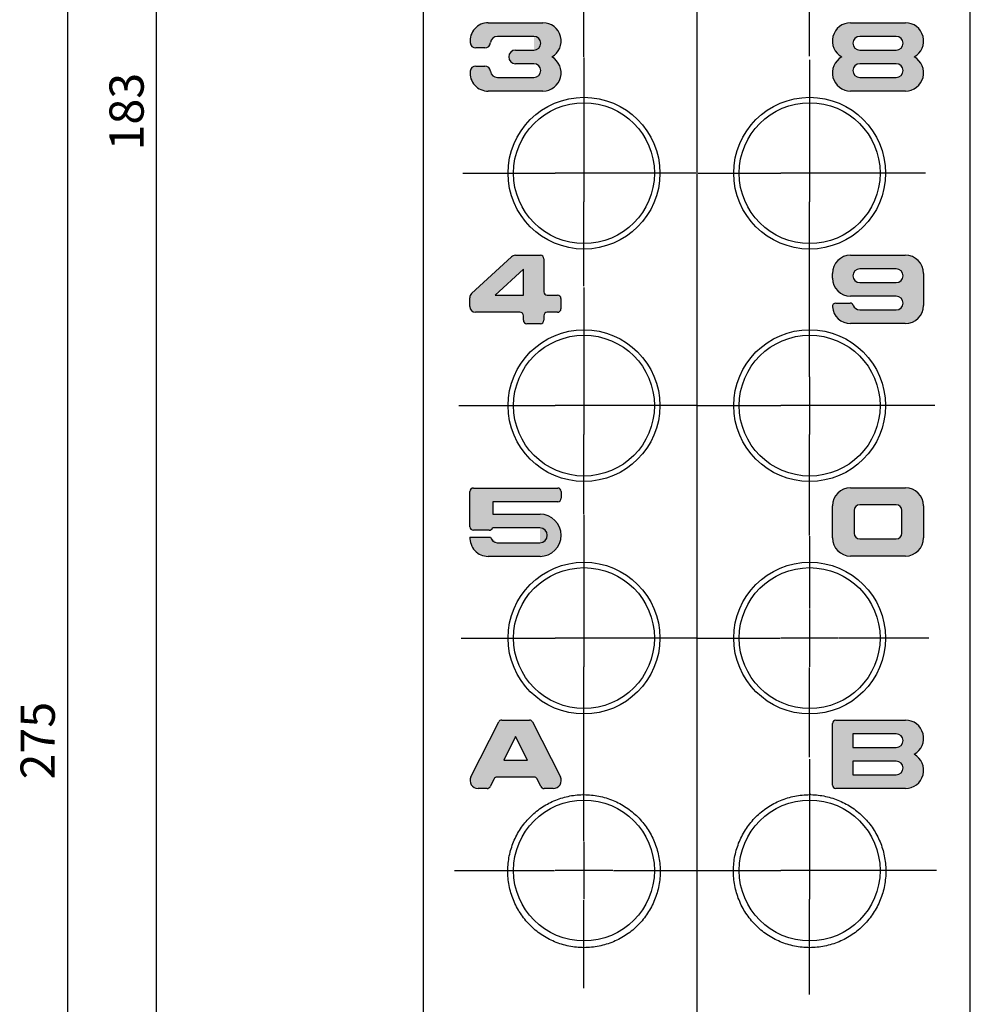
# Model space of a CAD drawing. Units: millimetres. Extents: x 8 to 849, y 26 to 620.
# Drawn here: x 641 to 711, y 402 to 474 of the extents above; entities that cross this region are included whole.
import ezdxf

# ---------------------------------------------------------------- set-up
doc = ezdxf.new("R2010")
doc.units = ezdxf.units.MM
doc.header["$LTSCALE"] = 0.5
doc.layers.add('0002_ASM_ALL_AXES', color=7, linetype='Continuous')
doc.layers.add('002_PRT_ALL_AXES', color=7, linetype='Continuous')
doc.styles.get("Standard").update_dxf_attribs({"font": 'txt.shx', "bigfont": 'extfont2.shx'})
doc.dimstyles.new('DIMSTYLE_2', dxfattribs={"dimtxt": 2.5, "dimasz": 3, "dimexe": 1.5, "dimexo": 0.5, "dimtad": 1, "dimlfac": 0.5, "dimdsep": 46, "dimtxsty": 'Standard', "dimblk": 'OPEN', "dimblk1": 'OPEN', "dimblk2": 'OPEN', "dimcen": 0.09, "dimadec": 0, "dimazin": 0, "dimtol": 1, "dimtm": 0.05, "dimtfac": 0.6, "dimtofl": 0, "dimtmove": 0, "dimatfit": 3, "dimldrblk": 'OPEN', "dimfxl": 1, "dimtolj": 1, "dimarcsym": 0})

# ---------------------------------------------------------------- blocks, each defined once
blk = doc.blocks.new('_OPEN')
at = {"color": 0, "linetype": 'ByBlock', "lineweight": -2}
for p, q in [((-1, 0.1666666666666667), (0, 0)), ((-1, -0.1666666666666667), (0, 0)), ((0, 0), (-1, 0))]:
    blk.add_line(p, q, dxfattribs=at)
blk = doc.blocks.new('*D252')
at = {"color": 0, "linetype": 'ByBlock', "lineweight": -2}
for p, q in [((649.5233617859765, 558.8095096502816), (652.5233617859765, 558.8095096502816)), ((651.0233617859765, 378.8095096502817), (651.0233617859765, 555.8095096502816)), ((663.5233617859765, 375.8095096502817), (649.5233617859765, 375.8095096502817))]:
    blk.add_line(p, q, dxfattribs=at)
at = {"layer": 'DEFPOINTS', "color": 0, "linetype": 'ByBlock', "lineweight": 15}
for p in [(649.0233617859765, 558.8095096502816), (664.0233617859765, 375.8095096502817)]:
    blk.add_point(p, dxfattribs=at)
at = {"color": 4, "linetype": 'ByBlock', "lineweight": -2, "xscale": 3, "yscale": 3, "zscale": 3}
for p, rotation in [((651.0233617859765, 558.8095096502816), 90), ((651.0233617859765, 375.8095096502817), 270)]:
    blk.add_blockref('_OPEN', p, dxfattribs=dict(at, rotation=rotation))
at = {"color": 0, "linetype": 'ByBlock', "insert": (649.1483617859765, 467.3095096502816), "char_height": 2.5, "attachment_point": 5, "rotation": 90}
blk.add_mtext('183', dxfattribs=at)
blk = doc.blocks.new('*D254')
at = {"color": 0, "linetype": 'ByBlock', "lineweight": -2}
for p, q in [((684.2308600646766, 558.8095096502816), (643.0233617859765, 558.8095096502816)), ((644.5233617859765, 286.8095096502817), (644.5233617859765, 555.8095096502816)), ((685.5499212647765, 283.8095096502817), (643.0233617859765, 283.8095096502817))]:
    blk.add_line(p, q, dxfattribs=at)
at = {"layer": 'DEFPOINTS', "color": 0, "linetype": 'ByBlock', "lineweight": 15}
for p in [(684.7308600646766, 558.8095096502816), (686.0499212647765, 283.8095096502817)]:
    blk.add_point(p, dxfattribs=at)
at = {"color": 4, "linetype": 'ByBlock', "lineweight": -2, "xscale": 3, "yscale": 3, "zscale": 3}
for p, rotation in [((644.5233617859765, 558.8095096502816), 90), ((644.5233617859765, 283.8095096502817), 270)]:
    blk.add_blockref('_OPEN', p, dxfattribs=dict(at, rotation=rotation))
at = {"color": 0, "linetype": 'ByBlock', "insert": (642.6483617859765, 421.3095096502816), "char_height": 2.5, "attachment_point": 5, "rotation": 90}
blk.add_mtext('275', dxfattribs=at)

msp = doc.modelspace()

# ---------------------------------------------------------------- hatches: boundary and pattern name
at = {"linetype": 'Continuous'}
h = msp.add_hatch(color=2, dxfattribs=at)
edge = h.paths.add_edge_path()
edge.add_arc((675.2733616270766, 470.1428429836817), 1.333333333300005, 174.784074094699, 269.999999999999)
edge.add_line((675.2733616270766, 468.8095096502817), (679.2733617859765, 468.8095099284816))
edge.add_arc((679.2733617859765, 470.1428429836817), 1.333333333300004, 270, 421.0449826823)
edge.add_arc((679.2733617859765, 472.4761764759817), 1.333333333300022, 298.9550173177015, 450.0000000000015)
edge.add_line((679.2733617859765, 473.8095098092817), (675.2733616270766, 473.8095101271817))
edge.add_arc((675.2733616270766, 472.4761764759817), 1.333333333300004, 90, 185.2159011711)
edge.add_arc((674.3604902662764, 472.3928432220816), 0.4166666666999194, 185.2159011711023, 270.0000000000022)
edge.add_line((674.3604902662764, 471.9761765553817), (675.0271570918767, 471.9761765553817))
edge.add_arc((675.0271570918767, 472.3928432220816), 0.4166666666999959, 270, 354.7840988289)
edge.add_arc((675.9400284526764, 472.3095099681817), 0.5, 90, 174.7840988289, ccw=False)
edge.add_line((675.9400284526764, 472.8095099681817), (678.6066949603764, 472.8095094913817))
edge.add_arc((678.6066949603764, 472.3095099681817), 0.5, -90, 90, ccw=False)
edge.add_line((678.6066949603764, 471.8095099681817), (677.2733617859765, 471.8095096502817))
edge.add_arc((677.2733617859765, 471.3095096502817), 0.5, 90, 270)
edge.add_line((677.2733617859765, 470.8095096502817), (678.6066949603764, 470.8095098092817))
edge.add_arc((678.6066949603764, 470.3095098887816), 0.5, -90, 90, ccw=False)
edge.add_line((678.6066949603764, 469.8095098887816), (675.9400284526764, 469.8095099681817))
edge.add_arc((675.9400284526764, 470.3095098887816), 0.4999999999998563, 185.2159011711026, 270.0000000000026, ccw=False)
edge.add_arc((675.0271570918767, 470.2261766348817), 0.4166666666997602, 5.215901171206304, 90.0000000000063)
edge.add_line((675.0271570918767, 470.6428433015816), (674.3604902662764, 470.6428433015816))
edge.add_arc((674.3604902662764, 470.2261766348817), 0.4166666666999959, 90, 174.7840740946)
h = msp.add_hatch(color=2, dxfattribs=at)
edge = h.paths.add_edge_path()
edge.add_arc((701.7733618654765, 470.1428428246817), 1.333333333300022, 118.9550173177015, 270.0000000000015)
edge.add_line((701.7733618654765, 468.8095094913817), (705.7733620243766, 468.8095097694816))
edge.add_arc((705.7733620243766, 470.1428428246817), 1.333333333300004, 270, 421.0449826823)
edge.add_arc((705.7733620243766, 472.4761763169817), 1.333333333299912, 298.9550173176929, 449.999999999993)
edge.add_line((705.7733620243766, 473.8095096502817), (701.7733618654765, 473.8095099681817))
edge.add_arc((701.7733618654765, 472.4761763169817), 1.333333333300004, 90, 241.0449826823)
edge = h.paths.add_edge_path()
edge.add_arc((705.1066951987766, 470.3095097297816), 0.5, 270, 450)
edge.add_line((705.1066951987766, 470.8095096502817), (702.4400286910766, 470.8095097297816))
edge.add_arc((702.4400286910766, 470.3095097297816), 0.5, 90, 270)
edge.add_line((702.4400286910766, 469.8095098092817), (705.1066951987766, 469.8095097297816))
edge = h.paths.add_edge_path()
edge.add_arc((705.1066951987766, 472.3095098092817), 0.5, 270, 450)
edge.add_line((705.1066951987766, 472.8095093323817), (702.4400286910766, 472.8095098092817))
edge.add_arc((702.4400286910766, 472.3095098092817), 0.5, 90, 270)
edge.add_line((702.4400286910766, 471.8095094913817), (705.1066951987766, 471.8095098092817))
h = msp.add_hatch(color=2, dxfattribs=at)
edge = h.paths.add_edge_path()
edge.add_arc((677.2541908514766, 456.3848278084816), 0.4166666666999959, 90, 132.6467013532)
edge.add_line((676.9719092964765, 456.6913049443817), (674.0592623070766, 454.0086032629816))
edge.add_arc((674.3415439220767, 453.7021260618817), 0.4166666667000216, 132.6467013532031, 180.0000000000031)
edge.add_line((673.9248772553765, 453.7021260618817), (673.9248772553765, 453.0514944751816))
edge.add_arc((674.3415439220767, 453.0514944751816), 0.4166666667001664, 180, 270)
edge.add_line((674.3415439220767, 452.6348278084816), (677.5915436041764, 452.6348278084816))
edge.add_arc((677.5915436041764, 452.3848268547816), 0.25, 0, 90, ccw=False)
edge.add_line((677.8415436041764, 452.3848268547816), (677.8415437630765, 452.0514938393817))
edge.add_arc((678.0915439220767, 452.0514938393817), 0.25, 180, 270)
edge.add_line((678.0915439220767, 451.8014938393817), (679.0915437630765, 451.8014944751816))
edge.add_arc((679.0915437630765, 452.0514938393817), 0.25, 270, 360)
edge.add_line((679.3415437630765, 452.0514938393817), (679.3415439220767, 452.3848268547816))
edge.add_arc((679.5915432862766, 452.3848268547816), 0.25, 90, 180, ccw=False)
edge.add_line((679.5915432862766, 452.6348268547816), (680.3415437630765, 452.6348278084816))
edge.add_arc((680.3415437630765, 452.8848271726816), 0.25, 270, 360)
edge.add_line((680.5915437630765, 452.8848271726816), (680.5915439220767, 453.6348268547816))
edge.add_arc((680.3415437630765, 453.6348268547816), 0.25, 0, 90)
edge.add_line((680.3415437630765, 453.8848268547816), (679.5915432862766, 453.8848278084816))
edge.add_arc((679.5915432862766, 454.1348271726816), 0.25, 180, 270, ccw=False)
edge.add_line((679.3415432862766, 454.1348271726816), (679.3415439220767, 456.5514943161817))
edge.add_arc((679.0915437630765, 456.5514943161817), 0.25, 0, 90)
edge.add_line((679.0915437630765, 456.8014943161817), (677.2541908514766, 456.8014944751816))
h.paths.add_polyline_path([(675.7699612867764, 453.8848278084816), (677.8415437630765, 453.8848278084816), (677.8415437630765, 455.7928638815816)])
h = msp.add_hatch(color=2, dxfattribs=at)
edge = h.paths.add_edge_path()
edge.add_arc((701.7694113189764, 453.1428434207817), 1.333333333299822, 184.4117420046002, 270.0000000000002)
edge.add_line((701.7694113189764, 451.8095100873816), (705.7694114778765, 451.8095097694816))
edge.add_arc((705.7694114778765, 453.1428434207817), 1.333333333300004, 270, 360)
edge.add_line((707.1027448112766, 453.1428434207817), (707.1027451291766, 455.4761761182817))
edge.add_arc((705.7694114778765, 455.4761761182817), 1.333333333299834, 0, 90)
edge.add_line((705.7694114778765, 456.8095094516817), (701.7694113189764, 456.8095097694816))
edge.add_arc((701.7694113189764, 455.4761761182817), 1.333333333300004, 90, 180)
edge.add_line((700.4360779856765, 455.4761761182817), (700.4360784624764, 455.1428431028817))
edge.add_arc((701.7694113189764, 455.1428431028817), 1.333333333299834, 180, 270)
edge.add_line((701.7694113189764, 453.8095097694816), (705.1027446522764, 453.8095094516817))
edge.add_arc((705.1027446522764, 453.3095091337817), 0.5, -90, 90, ccw=False)
edge.add_line((705.1027446522764, 452.8095091337817), (702.4360781445766, 452.8095088158817))
edge.add_arc((702.4360781445766, 453.3095091337817), 0.4999999999999356, 199.4711797036045, 270.0000000000045, ccw=False)
edge.add_arc((701.7289715542765, 453.0595097694816), 0.2499999999999583, 19.4711797035984, 89.9999999999984)
edge.add_line((701.7289715542765, 453.3095097694816), (700.6892877354767, 453.3095091337817))
edge.add_arc((700.6892877354767, 453.0595097694816), 0.25, 90, 184.4117420046)
edge = h.paths.add_edge_path()
edge.add_arc((705.1027446522764, 455.3095096105816), 0.5, 270, 450)
edge.add_line((705.1027446522764, 455.8095091337817), (702.4360781445766, 455.8095096105816))
edge.add_arc((702.4360781445766, 455.3095096105816), 0.5, 90, 270)
edge.add_line((702.4360781445766, 454.8095100873816), (705.1027446522764, 454.8095096105816))
h = msp.add_hatch(color=2, dxfattribs=at)
edge = h.paths.add_edge_path()
edge.add_arc((675.2660465443764, 436.1179381605816), 1.333333333299919, 176.4167330501002, 270.0000000000002)
edge.add_line((675.2660465443764, 434.7846048272816), (679.0577133699767, 434.7846029198816))
edge.add_arc((679.0577133699767, 436.3262714938817), 1.541666666699996, 270, 450)
edge.add_line((679.0577133699767, 437.8679381605816), (675.5993803544766, 437.8679368890816))
edge.add_line((675.5993803544766, 437.8679368890816), (675.5993803544766, 438.7846054630816))
edge.add_line((675.5993803544766, 438.7846054630816), (680.3493801955765, 438.7846054630816))
edge.add_arc((680.3493801955765, 439.0346048272816), 0.25, 270, 360)
edge.add_line((680.5993801955765, 439.0346048272816), (680.5993803544766, 439.5346035556817))
edge.add_arc((680.3493801955765, 439.5346035556817), 0.25, 0, 90)
edge.add_line((680.3493801955765, 439.7846035556817), (674.1827130520765, 439.7846029198816))
edge.add_arc((674.1827130520765, 439.5346035556817), 0.25, 90, 180)
edge.add_line((673.9327130520765, 439.5346035556817), (673.9327136878765, 436.9512714938817))
edge.add_arc((674.1827130520765, 436.9512714938817), 0.25, 180, 270)
edge.add_line((674.1827130520765, 436.7012714938817), (675.3493801955765, 436.7012721296817))
edge.add_arc((675.3493801955765, 436.9512714938817), 0.25, 270, 340.5283157162)
edge.add_line((675.5850817815767, 436.8679362532817), (679.0503788197766, 436.8679362532817))
edge.add_arc((679.0503788197766, 436.3262714938817), 0.5416666666999959, -90, 90, ccw=False)
edge.add_line((679.0503788197766, 435.7846048272816), (675.9327133699767, 435.7846035556817))
edge.add_arc((675.9327133699767, 436.2846054630816), 0.5000000000002066, 189.5942898933958, 269.9999999999958, ccw=False)
edge.add_line((675.4397070437765, 436.2012702223817), (673.9353198461765, 436.2012702223817))
h = msp.add_hatch(color=2, dxfattribs=at)
edge = h.paths.add_edge_path()
edge.add_arc((701.7733613091764, 436.1428450101816), 1.333333333299834, 180, 270)
edge.add_line((701.7733613091764, 434.8095116768817), (705.7733614680765, 434.8095097694816))
edge.add_arc((705.7733614680765, 436.1428450101816), 1.333333333300004, 270, 360)
edge.add_line((707.1066948013765, 436.1428450101816), (707.1066951192765, 438.4761777077816))
edge.add_arc((705.7733614680765, 438.4761777077816), 1.333333333299834, 0, 90)
edge.add_line((705.7733614680765, 439.8095110410817), (701.7733613091764, 439.8095097694816))
edge.add_arc((701.7733613091764, 438.4761777077816), 1.333333333300004, 90, 180)
edge.add_line((700.4400279757765, 438.4761777077816), (700.4400284526764, 436.1428450101816))
edge = h.paths.add_edge_path()
edge.add_arc((705.1066946424767, 436.4761764361817), 0.4166666666999959, 270, 360)
edge.add_line((705.5233613091764, 436.4761764361817), (705.5233613091764, 438.1428431028817))
edge.add_arc((705.1066946424767, 438.1428431028817), 0.416666666699939, 0, 90)
edge.add_line((705.1066946424767, 438.5595097694816), (702.4400281347766, 438.5595097694816))
edge.add_arc((702.4400281347766, 438.1428431028817), 0.4166666666999959, 90, 180)
edge.add_line((702.0233614680765, 438.1428431028817), (702.0233614680765, 436.4761764361817))
edge.add_arc((702.4400281347766, 436.4761764361817), 0.4166666667001664, 180, 270)
edge.add_line((702.4400281347766, 436.0595097694816), (705.1066946424767, 436.0595097694816))
h = msp.add_hatch(color=2, dxfattribs=at)
edge = h.paths.add_edge_path()
edge.add_arc((674.5233613488765, 418.3928433015816), 0.5833333332999839, 153.1357773916021, 270.0000000000022)
edge.add_line((674.5233613488765, 417.8095099681817), (675.1952451703764, 417.8095093323817))
edge.add_arc((675.1952451703764, 418.0595118755816), 0.25, 270, 333.1356693077)
edge.add_line((675.4182649249765, 417.9465420165816), (675.7015615434766, 418.5058130673817))
edge.add_arc((675.9245811142764, 418.3928433015816), 0.25, 90, 153.1356693077, ccw=False)
edge.add_line((675.9245811142764, 418.6428433015816), (678.6221415040766, 418.6428426657817))
edge.add_arc((678.6221415040766, 418.3928433015816), 0.2500000000000738, 26.86432259319588, 89.99999999999591, ccw=False)
edge.add_line((678.8451612746767, 418.5058131289817), (679.1284578612765, 417.9465421412816))
edge.add_arc((679.3514774478765, 418.0595118755816), 0.2500000000000738, 206.8643225931959, 269.9999999999959)
edge.add_line((679.3514774478765, 417.8095118755816), (680.0233614680765, 417.8095093323817))
edge.add_arc((680.0233614680765, 418.3928433015816), 0.5833333333000041, 270, 386.8642237363)
edge.add_line((680.5437413876766, 418.6564386677816), (678.5094398917765, 422.6724793577816))
edge.add_arc((678.2864200311765, 422.5595099681817), 0.2500000000000958, 26.86422373628878, 89.99999999998877)
edge.add_line((678.2864200311765, 422.8095099681817), (676.2603026864765, 422.8095093323817))
edge.add_arc((676.2603026864765, 422.5595099681817), 0.25, 90, 153.1357773916)
edge.add_line((676.0372827186766, 422.6724794064817), (674.0029813206766, 418.6564387098816))
h.paths.add_polyline_path([(678.1425695853766, 419.8928426657817), (677.2733613587766, 421.6088015788816), (676.4041531818766, 419.8928426657817)])
h = msp.add_hatch(color=2, dxfattribs=at)
edge = h.paths.add_edge_path()
edge.add_arc((700.6900286115765, 418.0595093323817), 0.25, 180, 270)
edge.add_line((700.6900286115765, 417.8095093323817), (705.7733618654765, 417.8095099681817))
edge.add_arc((705.7733618654765, 419.1428436194817), 1.333333333300004, 270, 421.0449474114)
edge.add_arc((705.7733618654765, 421.4761763169817), 1.333333333300081, 298.955052588606, 450.0000000000059)
edge.add_line((705.7733618654765, 422.8095096502817), (700.6900286115765, 422.8095099681817))
edge.add_arc((700.6900286115765, 422.5595090145816), 0.25, 90, 180)
edge.add_line((700.4400286115765, 422.5595090145816), (700.4400284526764, 418.0595093323817))
edge = h.paths.add_edge_path()
edge.add_arc((705.1066952384767, 419.3095093323817), 0.5, 270, 450)
edge.add_line((705.1066952384767, 419.8095096502817), (701.9400285122765, 419.8095096502817))
edge.add_line((701.9400285122765, 419.8095096502817), (701.9400285122765, 418.8095098092817))
edge.add_line((701.9400285122765, 418.8095098092817), (705.1066952384767, 418.8095093323817))
edge = h.paths.add_edge_path()
edge.add_arc((705.1066952384767, 421.3095090145816), 0.5, 270, 450)
edge.add_line((705.1066952384767, 421.8095093323817), (701.9400285122765, 421.8095093323817))
edge.add_line((701.9400285122765, 421.8095093323817), (701.9400285122765, 420.8095102860817))
edge.add_line((701.9400285122765, 420.8095102860817), (705.1066952384767, 420.8095090145816))

# ---------------------------------------------------------------- linework, layer by layer
at = {"color": 7, "linetype": 'Continuous'}
for p, q in [((670.5233617859765, 538.8095096502816), (670.5233617859765, 303.8095096502817)), ((710.5233617859767, 303.8095096502817), (710.5233617859767, 538.8095096502816))]:
    msp.add_line(p, q, dxfattribs=at)
at = {"color": 2, "linetype": 'Continuous'}
for p, q in [((675.2733616270766, 473.8095101271817), (679.2733617859765, 473.8095098092817)), ((675.2733616270766, 473.8095101271817), (679.2733617859765, 473.8095098092817)), ((701.7733618654765, 473.8095099681817), (705.7733620243766, 473.8095096502817)), ((701.7733618654765, 473.8095099681817), (705.7733620243766, 473.8095096502817)), ((678.6066949603764, 472.8095094913817), (675.9400284526764, 472.8095099681817)), ((678.6066949603764, 472.8095094913817), (675.9400284526764, 472.8095099681817)), ((705.1066951987766, 472.8095093323817), (702.4400286910766, 472.8095098092817)), ((705.1066951987766, 472.8095093323817), (702.4400286910766, 472.8095098092817)), ((675.0271570918767, 471.9761765553817), (674.3604902662764, 471.9761765553817)), ((675.0271570918767, 471.9761765553817), (674.3604902662764, 471.9761765553817)), ((677.2733617859765, 471.8095096502817), (678.6066949603764, 471.8095099681817)), ((677.2733617859765, 471.8095096502817), (678.6066949603764, 471.8095099681817)), ((702.4400286910766, 471.8095094913817), (705.1066951987766, 471.8095098092817)), ((702.4400286910766, 471.8095094913817), (705.1066951987766, 471.8095098092817)), ((674.3604902662764, 470.6428433015816), (675.0271570918767, 470.6428433015816)), ((674.3604902662764, 470.6428433015816), (675.0271570918767, 470.6428433015816)), ((678.6066949603764, 470.8095098092817), (677.2733617859765, 470.8095096502817)), ((678.6066949603764, 470.8095098092817), (677.2733617859765, 470.8095096502817)), ((705.1066951987766, 470.8095096502817), (702.4400286910766, 470.8095097297816)), ((705.1066951987766, 470.8095096502817), (702.4400286910766, 470.8095097297816)), ((675.9400284526764, 469.8095099681817), (678.6066949603764, 469.8095098887816)), ((675.9400284526764, 469.8095099681817), (678.6066949603764, 469.8095098887816)), ((702.4400286910766, 469.8095098092817), (705.1066951987766, 469.8095097297816)), ((702.4400286910766, 469.8095098092817), (705.1066951987766, 469.8095097297816)), ((679.2733617859765, 468.8095099284816), (675.2733616270766, 468.8095096502817)), ((679.2733617859765, 468.8095099284816), (675.2733616270766, 468.8095096502817)), ((705.7733620243766, 468.8095097694816), (701.7733618654765, 468.8095094913817)), ((705.7733620243766, 468.8095097694816), (701.7733618654765, 468.8095094913817)), ((674.0592623070766, 454.0086032629816), (676.9719092964765, 456.6913049443817)), ((674.0592623070766, 454.0086032629816), (676.9719092964765, 456.6913049443817)), ((677.2541908514766, 456.8014944751816), (679.0915437630765, 456.8014943161817)), ((677.2541908514766, 456.8014944751816), (679.0915437630765, 456.8014943161817)), ((679.3415439220767, 456.5514943161817), (679.3415432862766, 454.1348271726816)), ((679.3415439220767, 456.5514943161817), (679.3415432862766, 454.1348271726816)), ((701.7694113189764, 456.8095097694816), (705.7694114778765, 456.8095094516817)), ((701.7694113189764, 456.8095097694816), (705.7694114778765, 456.8095094516817)), ((677.8415437630765, 455.7928638815816), (675.7699612867764, 453.8848278084816)), ((677.8415437630765, 455.7928638815816), (675.7699612867764, 453.8848278084816)), ((677.8415437630765, 453.8848278084816), (677.8415437630765, 455.7928638815816)), ((677.8415437630765, 453.8848278084816), (677.8415437630765, 455.7928638815816)), ((700.4360784624764, 455.1428431028817), (700.4360779856765, 455.4761761182817)), ((700.4360784624764, 455.1428431028817), (700.4360779856765, 455.4761761182817)), ((705.1027446522764, 455.8095091337817), (702.4360781445766, 455.8095096105816)), ((705.1027446522764, 455.8095091337817), (702.4360781445766, 455.8095096105816)), ((707.1027451291766, 455.4761761182817), (707.1027448112766, 453.1428434207817)), ((707.1027451291766, 455.4761761182817), (707.1027448112766, 453.1428434207817)), ((702.4360781445766, 454.8095100873816), (705.1027446522764, 454.8095096105816)), ((702.4360781445766, 454.8095100873816), (705.1027446522764, 454.8095096105816)), ((673.9248772553765, 453.0514944751816), (673.9248772553765, 453.7021260618817)), ((673.9248772553765, 453.0514944751816), (673.9248772553765, 453.7021260618817)), ((675.7699612867764, 453.8848278084816), (677.8415437630765, 453.8848278084816)), ((675.7699612867764, 453.8848278084816), (677.8415437630765, 453.8848278084816)), ((679.5915432862766, 453.8848278084816), (680.3415437630765, 453.8848268547816)), ((679.5915432862766, 453.8848278084816), (680.3415437630765, 453.8848268547816)), ((705.1027446522764, 453.8095094516817), (701.7694113189764, 453.8095097694816)), ((705.1027446522764, 453.8095094516817), (701.7694113189764, 453.8095097694816)), ((680.5915439220767, 453.6348268547816), (680.5915437630765, 452.8848271726816)), ((680.5915439220767, 453.6348268547816), (680.5915437630765, 452.8848271726816)), ((700.6892877354767, 453.3095091337817), (701.7289715542765, 453.3095097694816)), ((700.6892877354767, 453.3095091337817), (701.7289715542765, 453.3095097694816)), ((677.5915436041764, 452.6348278084816), (674.3415439220767, 452.6348278084816)), ((677.5915436041764, 452.6348278084816), (674.3415439220767, 452.6348278084816)), ((677.8415437630765, 452.0514938393817), (677.8415436041764, 452.3848268547816)), ((677.8415437630765, 452.0514938393817), (677.8415436041764, 452.3848268547816)), ((679.3415439220767, 452.3848268547816), (679.3415437630765, 452.0514938393817)), ((679.3415439220767, 452.3848268547816), (679.3415437630765, 452.0514938393817)), ((680.3415437630765, 452.6348278084816), (679.5915432862766, 452.6348268547816)), ((680.3415437630765, 452.6348278084816), (679.5915432862766, 452.6348268547816)), ((702.4360781445766, 452.8095088158817), (705.1027446522764, 452.8095091337817)), ((702.4360781445766, 452.8095088158817), (705.1027446522764, 452.8095091337817)), ((679.0915437630765, 451.8014944751816), (678.0915439220767, 451.8014938393817)), ((679.0915437630765, 451.8014944751816), (678.0915439220767, 451.8014938393817)), ((705.7694114778765, 451.8095097694816), (701.7694113189764, 451.8095100873816)), ((705.7694114778765, 451.8095097694816), (701.7694113189764, 451.8095100873816)), ((673.9327136878765, 436.9512714938817), (673.9327130520765, 439.5346035556817)), ((673.9327136878765, 436.9512714938817), (673.9327130520765, 439.5346035556817)), ((674.1827130520765, 439.7846029198816), (680.3493801955765, 439.7846035556817)), ((674.1827130520765, 439.7846029198816), (680.3493801955765, 439.7846035556817)), ((680.5993803544766, 439.5346035556817), (680.5993801955765, 439.0346048272816)), ((680.5993803544766, 439.5346035556817), (680.5993801955765, 439.0346048272816)), ((701.7733613091764, 439.8095097694816), (705.7733614680765, 439.8095110410817)), ((701.7733613091764, 439.8095097694816), (705.7733614680765, 439.8095110410817)), ((680.3493801955765, 438.7846054630816), (675.5993803544766, 438.7846054630816)), ((675.5993803544766, 438.7846054630816), (675.5993803544766, 437.8679368890816)), ((675.5993803544766, 438.7846054630816), (675.5993803544766, 437.8679368890816)), ((680.3493801955765, 438.7846054630816), (675.5993803544766, 438.7846054630816)), ((705.1066946424767, 438.5595097694816), (702.4400281347766, 438.5595097694816)), ((705.1066946424767, 438.5595097694816), (702.4400281347766, 438.5595097694816)), ((675.5993803544766, 437.8679368890816), (679.0577133699767, 437.8679381605816)), ((675.5993803544766, 437.8679368890816), (679.0577133699767, 437.8679381605816)), ((700.4400284526764, 436.1428450101816), (700.4400279757765, 438.4761777077816)), ((700.4400284526764, 436.1428450101816), (700.4400279757765, 438.4761777077816)), ((702.0233614680765, 438.1428431028817), (702.0233614680765, 436.4761764361817)), ((702.0233614680765, 438.1428431028817), (702.0233614680765, 436.4761764361817)), ((705.5233613091764, 436.4761764361817), (705.5233613091764, 438.1428431028817)), ((705.5233613091764, 436.4761764361817), (705.5233613091764, 438.1428431028817)), ((707.1066951192765, 438.4761777077816), (707.1066948013765, 436.1428450101816)), ((707.1066951192765, 438.4761777077816), (707.1066948013765, 436.1428450101816)), ((675.3493801955765, 436.7012721296817), (674.1827130520765, 436.7012714938817)), ((675.3493801955765, 436.7012721296817), (674.1827130520765, 436.7012714938817)), ((679.0503788197766, 436.8679362532817), (675.5850817815767, 436.8679362532817)), ((679.0503788197766, 436.8679362532817), (675.5850817815767, 436.8679362532817)), ((673.9353198461765, 436.2012702223817), (675.4397070437765, 436.2012702223817)), ((673.9353198461765, 436.2012702223817), (675.4397070437765, 436.2012702223817)), ((675.9327133699767, 435.7846035556817), (679.0503788197766, 435.7846048272816)), ((675.9327133699767, 435.7846035556817), (679.0503788197766, 435.7846048272816)), ((702.4400281347766, 436.0595097694816), (705.1066946424767, 436.0595097694816)), ((702.4400281347766, 436.0595097694816), (705.1066946424767, 436.0595097694816)), ((679.0577133699767, 434.7846029198816), (675.2660465443764, 434.7846048272816)), ((679.0577133699767, 434.7846029198816), (675.2660465443764, 434.7846048272816)), ((705.7733614680765, 434.8095097694816), (701.7733613091764, 434.8095116768817)), ((705.7733614680765, 434.8095097694816), (701.7733613091764, 434.8095116768817)), ((676.2603026864765, 422.8095093323817), (678.2864200311765, 422.8095099681817)), ((676.2603026864765, 422.8095093323817), (678.2864200311765, 422.8095099681817)), ((700.6900286115765, 422.8095099681817), (705.7733618654765, 422.8095096502817)), ((700.6900286115765, 422.8095099681817), (705.7733618654765, 422.8095096502817)), ((674.0029813206766, 418.6564387098816), (676.0372827186766, 422.6724794064817)), ((674.0029813206766, 418.6564387098816), (676.0372827186766, 422.6724794064817)), ((678.5094398917765, 422.6724793577816), (680.5437413876766, 418.6564386677816)), ((678.5094398917765, 422.6724793577816), (680.5437413876766, 418.6564386677816)), ((700.4400284526764, 418.0595093323817), (700.4400286115765, 422.5595090145816)), ((700.4400284526764, 418.0595093323817), (700.4400286115765, 422.5595090145816)), ((677.2733613587766, 421.6088015788816), (676.4041531818766, 419.8928426657817)), ((677.2733613587766, 421.6088015788816), (676.4041531818766, 419.8928426657817)), ((678.1425695853766, 419.8928426657817), (677.2733613587766, 421.6088015788816)), ((678.1425695853766, 419.8928426657817), (677.2733613587766, 421.6088015788816)), ((705.1066952384767, 421.8095093323817), (701.9400285122765, 421.8095093323817)), ((701.9400285122765, 421.8095093323817), (701.9400285122765, 420.8095102860817)), ((705.1066952384767, 421.8095093323817), (701.9400285122765, 421.8095093323817)), ((701.9400285122765, 421.8095093323817), (701.9400285122765, 420.8095102860817)), ((701.9400285122765, 420.8095102860817), (705.1066952384767, 420.8095090145816)), ((701.9400285122765, 420.8095102860817), (705.1066952384767, 420.8095090145816)), ((676.4041531818766, 419.8928426657817), (678.1425695853766, 419.8928426657817)), ((676.4041531818766, 419.8928426657817), (678.1425695853766, 419.8928426657817)), ((705.1066952384767, 419.8095096502817), (701.9400285122765, 419.8095096502817)), ((701.9400285122765, 419.8095096502817), (701.9400285122765, 418.8095098092817)), ((705.1066952384767, 419.8095096502817), (701.9400285122765, 419.8095096502817)), ((701.9400285122765, 419.8095096502817), (701.9400285122765, 418.8095098092817)), ((675.7015615434766, 418.5058130673817), (675.4182649249765, 417.9465420165816)), ((675.7015615434766, 418.5058130673817), (675.4182649249765, 417.9465420165816)), ((678.6221415040766, 418.6428426657817), (675.9245811142764, 418.6428433015816)), ((678.6221415040766, 418.6428426657817), (675.9245811142764, 418.6428433015816)), ((679.1284578612765, 417.9465421412816), (678.8451612746767, 418.5058131289817)), ((679.1284578612765, 417.9465421412816), (678.8451612746767, 418.5058131289817)), ((701.9400285122765, 418.8095098092817), (705.1066952384767, 418.8095093323817)), ((701.9400285122765, 418.8095098092817), (705.1066952384767, 418.8095093323817)), ((675.1952451703764, 417.8095093323817), (674.5233613488765, 417.8095099681817)), ((675.1952451703764, 417.8095093323817), (674.5233613488765, 417.8095099681817)), ((680.0233614680765, 417.8095093323817), (679.3514774478765, 417.8095118755816)), ((680.0233614680765, 417.8095093323817), (679.3514774478765, 417.8095118755816)), ((705.7733618654765, 417.8095099681817), (700.6900286115765, 417.8095093323817)), ((705.7733618654765, 417.8095099681817), (700.6900286115765, 417.8095093323817))]:
    msp.add_line(p, q, dxfattribs=at)
for centre, radius, start, end in [((675.2733616270766, 472.4761764759817), 1.333333333300004, 90, 185.2159011711), ((675.2733616270766, 472.4761764759817), 1.333333333300004, 90, 185.2159011711), ((679.2733617859765, 472.4761764759817), 1.333333333300022, 298.9550173177015, 90.00000000000146), ((679.2733617859765, 472.4761764759817), 1.333333333300022, 298.9550173177015, 90.00000000000146), ((701.7733618654765, 472.4761763169817), 1.333333333300004, 90, 241.0449826823), ((701.7733618654765, 472.4761763169817), 1.333333333300004, 90, 241.0449826823), ((705.7733620243766, 472.4761763169817), 1.333333333299912, 298.9550173176929, 89.99999999999292), ((705.7733620243766, 472.4761763169817), 1.333333333299912, 298.9550173176929, 89.99999999999292), ((675.9400284526764, 472.3095099681817), 0.5, 90, 174.7840988289), ((675.9400284526764, 472.3095099681817), 0.5, 90, 174.7840988289), ((678.6066949603764, 472.3095099681817), 0.5, 270, 90), ((678.6066949603764, 472.3095099681817), 0.5, 270, 90), ((702.4400286910766, 472.3095098092817), 0.5, 90, 270), ((702.4400286910766, 472.3095098092817), 0.5, 90, 270), ((705.1066951987766, 472.3095098092817), 0.5, 270, 90), ((705.1066951987766, 472.3095098092817), 0.5, 270, 90), ((674.3604902662764, 472.3928432220816), 0.4166666666999194, 185.2159011711023, 270.0000000000022), ((674.3604902662764, 472.3928432220816), 0.4166666666999194, 185.2159011711023, 270.0000000000022), ((675.0271570918767, 472.3928432220816), 0.4166666666999959, 270, 354.7840988289), ((675.0271570918767, 472.3928432220816), 0.4166666666999959, 270, 354.7840988289), ((677.2733617859765, 471.3095096502817), 0.5, 90, 270), ((677.2733617859765, 471.3095096502817), 0.5, 90, 270), ((679.2733617859765, 470.1428429836817), 1.333333333300004, 270, 61.04498268230001), ((679.2733617859765, 470.1428429836817), 1.333333333300004, 270, 61.04498268230001), ((701.7733618654765, 470.1428428246817), 1.333333333300022, 118.9550173177015, 270.0000000000015), ((701.7733618654765, 470.1428428246817), 1.333333333300022, 118.9550173177015, 270.0000000000015), ((705.7733620243766, 470.1428428246817), 1.333333333300004, 270, 61.04498268230001), ((705.7733620243766, 470.1428428246817), 1.333333333300004, 270, 61.04498268230001), ((675.2733616270766, 470.1428429836817), 1.333333333300005, 174.784074094699, 269.999999999999), ((675.2733616270766, 470.1428429836817), 1.333333333300005, 174.784074094699, 269.999999999999), ((674.3604902662764, 470.2261766348817), 0.4166666666999959, 90, 174.7840740947), ((674.3604902662764, 470.2261766348817), 0.4166666666999959, 90, 174.7840740947), ((675.0271570918767, 470.2261766348817), 0.4166666666997602, 5.215901171206304, 90.00000000000628), ((675.0271570918767, 470.2261766348817), 0.4166666666999194, 5.215901171102267, 90.00000000000225), ((675.9400284526764, 470.3095098887816), 0.4999999999998563, 185.2159011711026, 270.0000000000026), ((675.9400284526764, 470.3095098887816), 0.4999999999998563, 185.2159011711026, 270.0000000000026), ((678.6066949603764, 470.3095098887816), 0.5, 270, 90), ((678.6066949603764, 470.3095098887816), 0.5, 270, 90), ((702.4400286910766, 470.3095097297816), 0.5, 90, 270), ((702.4400286910766, 470.3095097297816), 0.5, 90, 270), ((705.1066951987766, 470.3095097297816), 0.5, 270, 90), ((705.1066951987766, 470.3095097297816), 0.5, 270, 90), ((677.2541908514766, 456.3848278084816), 0.4166666666999959, 90, 132.6467013532), ((677.2541908514766, 456.3848278084816), 0.4166666666999959, 90, 132.6467013532), ((679.0915437630765, 456.5514943161817), 0.25, 0, 90), ((679.0915437630765, 456.5514943161817), 0.25, 0, 90), ((701.7694113189764, 455.4761761182817), 1.333333333300004, 90, 180), ((701.7694113189764, 455.4761761182817), 1.333333333300004, 90, 180), ((705.7694114778765, 455.4761761182817), 1.333333333299834, 0, 90), ((705.7694114778765, 455.4761761182817), 1.333333333299834, 0, 90), ((701.7694113189764, 455.1428431028817), 1.333333333299834, 180, 270), ((701.7694113189764, 455.1428431028817), 1.333333333299834, 180, 270), ((702.4360781445766, 455.3095096105816), 0.5, 90, 270), ((702.4360781445766, 455.3095096105816), 0.5, 90, 270), ((705.1027446522764, 455.3095096105816), 0.5, 270, 90), ((705.1027446522764, 455.3095096105816), 0.5, 270, 90), ((674.3415439220767, 453.7021260618817), 0.4166666667000216, 132.6467013532031, 180.0000000000031), ((674.3415439220767, 453.7021260618817), 0.4166666667000216, 132.6467013532031, 180.0000000000031), ((679.5915432862766, 454.1348271726816), 0.25, 180, 270), ((679.5915432862766, 454.1348271726816), 0.25, 180, 270), ((680.3415437630765, 453.6348268547816), 0.25, 0, 90), ((680.3415437630765, 453.6348268547816), 0.25, 0, 90), ((705.1027446522764, 453.3095091337817), 0.5, 270, 90), ((705.1027446522764, 453.3095091337817), 0.5, 270, 90), ((674.3415439220767, 453.0514944751816), 0.4166666667001664, 180, 270), ((674.3415439220767, 453.0514944751816), 0.4166666667001664, 180, 270), ((700.6892877354767, 453.0595097694816), 0.25, 90, 184.4117420046), ((700.6892877354767, 453.0595097694816), 0.25, 90, 184.4117420046), ((701.7694113189764, 453.1428434207817), 1.333333333299822, 184.4117420046002, 270.0000000000002), ((701.7694113189764, 453.1428434207817), 1.333333333299822, 184.4117420046002, 270.0000000000002), ((701.7289715542765, 453.0595097694816), 0.2499999999999583, 19.4711797035984, 89.9999999999984), ((701.7289715542765, 453.0595097694816), 0.2499999999999583, 19.4711797035984, 89.9999999999984), ((702.4360781445766, 453.3095091337817), 0.4999999999999356, 199.4711797036045, 270.0000000000045), ((702.4360781445766, 453.3095091337817), 0.4999999999999356, 199.4711797036045, 270.0000000000045), ((705.7694114778765, 453.1428434207817), 1.333333333300004, 270, 0), ((705.7694114778765, 453.1428434207817), 1.333333333300004, 270, 0), ((677.5915436041764, 452.3848268547816), 0.25, 0, 90), ((677.5915436041764, 452.3848268547816), 0.25, 0, 90), ((679.5915432862766, 452.3848268547816), 0.25, 90, 180), ((679.5915432862766, 452.3848268547816), 0.25, 90, 180), ((680.3415437630765, 452.8848271726816), 0.25, 270, 0), ((680.3415437630765, 452.8848271726816), 0.25, 270, 0), ((678.0915439220767, 452.0514938393817), 0.25, 180, 270), ((678.0915439220767, 452.0514938393817), 0.25, 180, 270), ((679.0915437630765, 452.0514938393817), 0.25, 270, 0), ((679.0915437630765, 452.0514938393817), 0.25, 270, 0), ((674.1827130520765, 439.5346035556817), 0.25, 90, 180), ((674.1827130520765, 439.5346035556817), 0.25, 90, 180), ((680.3493801955765, 439.5346035556817), 0.25, 0, 90), ((680.3493801955765, 439.5346035556817), 0.25, 0, 90), ((701.7733613091764, 438.4761777077816), 1.333333333300004, 90, 180), ((701.7733613091764, 438.4761777077816), 1.333333333300004, 90, 180), ((705.7733614680765, 438.4761777077816), 1.333333333299834, 0, 90), ((705.7733614680765, 438.4761777077816), 1.333333333299834, 0, 90), ((680.3493801955765, 439.0346048272816), 0.25, 270, 0), ((680.3493801955765, 439.0346048272816), 0.25, 270, 0), ((702.4400281347766, 438.1428431028817), 0.4166666666999959, 90, 180), ((702.4400281347766, 438.1428431028817), 0.4166666666999959, 90, 180), ((705.1066946424767, 438.1428431028817), 0.416666666699939, 0, 90), ((705.1066946424767, 438.1428431028817), 0.416666666699939, 0, 90), ((679.0577133699767, 436.3262714938817), 1.541666666699996, 270, 90), ((679.0577133699767, 436.3262714938817), 1.541666666699996, 270, 90), ((674.1827130520765, 436.9512714938817), 0.25, 180, 270), ((674.1827130520765, 436.9512714938817), 0.25, 180, 270), ((675.3493801955765, 436.9512714938817), 0.25, 270, 340.5283157163), ((675.3493801955765, 436.9512714938817), 0.25, 270, 340.5283157163), ((679.0503788197766, 436.3262714938817), 0.5416666666999959, 270, 90), ((679.0503788197766, 436.3262714938817), 0.5416666666999959, 270, 90), ((702.4400281347766, 436.4761764361817), 0.4166666667001664, 180, 270), ((702.4400281347766, 436.4761764361817), 0.4166666667001664, 180, 270), ((705.1066946424767, 436.4761764361817), 0.4166666666999959, 270, 0), ((705.1066946424767, 436.4761764361817), 0.4166666666999959, 270, 0), ((675.2660465443764, 436.1179381605816), 1.333333333299919, 176.4167330501002, 270.0000000000002), ((675.2660465443764, 436.1179381605816), 1.333333333299919, 176.4167330501002, 270.0000000000002), ((675.9327133699767, 436.2846054630816), 0.5000000000002066, 189.5942898933958, 269.9999999999958), ((675.9327133699767, 436.2846054630816), 0.5000000000002066, 189.5942898933958, 269.9999999999958), ((701.7733613091764, 436.1428450101816), 1.333333333299834, 180, 270), ((701.7733613091764, 436.1428450101816), 1.333333333299834, 180, 270), ((705.7733614680765, 436.1428450101816), 1.333333333300004, 270, 0), ((705.7733614680765, 436.1428450101816), 1.333333333300004, 270, 0), ((676.2603026864765, 422.5595099681817), 0.25, 90, 153.1357773916), ((676.2603026864765, 422.5595099681817), 0.25, 90, 153.1357773916), ((678.2864200311765, 422.5595099681817), 0.2500000000000958, 26.86422373628878, 89.99999999998877), ((678.2864200311765, 422.5595099681817), 0.2500000000000958, 26.86422373628878, 89.99999999998877), ((700.6900286115765, 422.5595090145816), 0.25, 90, 180), ((700.6900286115765, 422.5595090145816), 0.25, 90, 180), ((705.7733618654765, 421.4761763169817), 1.333333333300081, 298.955052588606, 90.00000000000588), ((705.7733618654765, 421.4761763169817), 1.333333333300081, 298.955052588606, 90.00000000000588), ((705.1066952384767, 421.3095090145816), 0.5, 270, 90), ((705.1066952384767, 421.3095090145816), 0.5, 270, 90), ((705.7733618654765, 419.1428436194817), 1.333333333300004, 270, 61.04494741140003), ((705.7733618654765, 419.1428436194817), 1.333333333300004, 270, 61.04494741140003), ((705.1066952384767, 419.3095093323817), 0.5, 270, 90), ((705.1066952384767, 419.3095093323817), 0.5, 270, 90), ((674.5233613488765, 418.3928433015816), 0.5833333332999839, 153.1357773916021, 270.0000000000022), ((674.5233613488765, 418.3928433015816), 0.5833333332999839, 153.1357773916021, 270.0000000000022), ((675.9245811142764, 418.3928433015816), 0.25, 90, 153.1356693077), ((675.9245811142764, 418.3928433015816), 0.25, 90, 153.1356693077), ((678.6221415040766, 418.3928433015816), 0.2500000000000738, 26.86432259319594, 89.99999999999594), ((678.6221415040766, 418.3928433015816), 0.2500000000000738, 26.86432259319594, 89.99999999999594), ((680.0233614680765, 418.3928433015816), 0.5833333333000041, 270, 26.86422373630003), ((680.0233614680765, 418.3928433015816), 0.5833333333000041, 270, 26.86422373630003), ((675.1952451703764, 418.0595118755816), 0.25, 270, 333.1356693077), ((675.1952451703764, 418.0595118755816), 0.25, 270, 333.1356693077), ((679.3514774478765, 418.0595118755816), 0.2500000000000738, 206.8643225931959, 269.9999999999959), ((679.3514774478765, 418.0595118755816), 0.2500000000000507, 206.8643225933008, 270.0000000000008), ((700.6900286115765, 418.0595093323817), 0.25, 180, 270), ((700.6900286115765, 418.0595093323817), 0.25, 180, 270), ((698.7732978445765, 411.8105231834817), 5.548989203400019, 89.00897438459789, 89.99904992439791)]:
    msp.add_arc(centre, radius, start, end, dxfattribs=at)
for points, knots in [([(693.2008193816764, 411.8095096502817), (693.2037340295765, 412.1718102885817), (693.2801461310764, 412.8981920230817), (693.6025376615767, 413.9441784839817), (694.1214079808765, 414.9093633876817), (694.8177438816765, 415.7560857904816), (695.6654558488765, 416.4516713951816), (696.6325818208766, 416.9689724021817), (697.6816462129766, 417.2877383915816), (698.4101469347765, 417.3595123860817), (698.7733898575766, 417.3595123860817)], [0, 0, 0, 0, 0.1247594834, 0.2496535196, 0.3746451385, 0.4996921861, 0.6247633623, 0.7498415446, 0.8749200851000001, 1, 1, 1, 1]), ([(698.8692720382764, 417.3586823496817), (699.2284826634766, 417.3524744282817), (699.9476394665767, 417.2698310971817), (700.9805484042763, 416.9400789674817), (701.9308122103764, 416.4172189206816), (702.7624226517764, 415.7212762249817), (703.4447238113767, 414.8788101302816), (703.9527223671766, 413.9216160862816), (704.2682217660765, 412.8862206763816), (704.3430214877765, 412.1678393701816), (704.3459041902765, 411.8095096502817)], [0, 0, 0, 0, 0.1250808193, 0.2501603073, 0.3752392289, 0.5003106283, 0.625357122, 0.7503475545, 0.8752405131000001, 1, 1, 1, 1]), ([(704.3459041902765, 411.8095096502817), (704.3488536573766, 411.4428808697816), (704.2825728911766, 410.7074178801817), (703.9705181447766, 409.6467201899817), (703.4579285131767, 408.6671761117817), (702.7638000802765, 407.8064283936817), (701.9137360664765, 407.0975272192817), (700.9395554033765, 406.5687706262817), (699.8787533145764, 406.2421078672816), (698.7733619732767, 406.1316024193817), (697.6679706199766, 406.2421077988816), (696.6071685001766, 406.5687704819816), (695.6329877717765, 407.0975270325817), (694.7829236746766, 407.8064281962816), (694.0887951537766, 408.6671759567816), (693.5762054823765, 409.6467200567816), (693.2641506940765, 410.7074177969816), (693.1978699141764, 411.4428808207817), (693.2008193816764, 411.8095096502817)], [0, 0, 0, 0, 0.0624768461, 0.1248850562, 0.1872594445, 0.2496485186, 0.3121018532, 0.3746512119, 0.4372959763, 0.4999999892, 0.5627040029, 0.6253487683, 0.6878981264, 0.7503514669, 0.8127405451999999, 0.8751149381000001, 0.9375231454999999, 1, 1, 1, 1])]:
    msp.add_open_spline(points, degree=3, knots=knots, dxfattribs=at)
at = {"layer": '0002_ASM_ALL_AXES', "color": 2}
msp.add_line((690.5233617859765, 504.4355302882817), (690.5233617859765, 317.9120096502817), dxfattribs=at)
at = {"layer": '002_PRT_ALL_AXES', "color": 2}
for p, q in [((682.2733617859765, 471.3165696296817), (682.2733617859765, 477.7070096502816)), ((698.7733617859767, 471.3704225777817), (698.7733617859767, 477.6608920795817)), ((682.2733617859765, 471.2769540908816), (682.2733617859765, 464.9120096502817)), ((698.7733617859767, 471.0875764163816), (698.7733617859767, 464.9120096502817)), ((673.4162715875766, 462.8095096502817), (680.1708617859765, 462.8095096502817)), ((690.4509532566765, 462.8095096502817), (684.3758617859767, 462.8095096502817)), ((690.6225682750764, 462.8095096502817), (696.6708617859767, 462.8095096502817)), ((707.2470729120766, 462.8095096502817), (700.8758617859767, 462.8095096502817)), ((682.2733617859765, 454.5460448009816), (682.2733617859765, 460.7070096502816)), ((698.7733617859767, 447.9126022516817), (698.7733617859767, 460.7070096502816)), ((682.2733617859765, 454.4606057857817), (682.2733617859765, 447.9120096502817)), ((673.1155061049767, 445.8095096502817), (680.1708617859765, 445.8095096502817)), ((690.5450651947767, 445.8095096502817), (684.3758617859767, 445.8095096502817)), ((690.5984943886765, 445.8095096502817), (696.6702691845767, 445.8095096502817)), ((707.9321486525764, 445.8095096502817), (700.8764543873767, 445.8095096502817)), ((682.2733617859765, 437.8658412995816), (682.2733617859765, 443.7070096502816)), ((698.7733617859767, 436.3186586096817), (698.7733617859767, 443.7064170489817)), ((682.2733617859765, 437.8333592370817), (682.2733617859765, 430.9120096502817)), ((698.7733617859767, 436.2733468574817), (698.7733617859767, 430.9657217564817)), ((673.2980383337765, 428.8095096502817), (680.1708617859765, 428.8095096502817)), ((690.5460134968766, 428.8095096502817), (684.3758617859767, 428.8095096502817)), ((690.5984943886765, 428.8095096502817), (696.6171496797765, 428.8095096502817)), ((707.4997779623766, 428.8095096502817), (700.9295738921764, 428.8095096502817)), ((682.2733617859765, 413.9663090969817), (682.2733617859765, 426.7070096502816)), ((698.7733617859767, 420.0970513190816), (698.7733617859767, 426.6532975440816)), ((698.7733617859767, 419.9611160624817), (698.7733617859767, 413.9120096502817)), ((672.8081845821766, 411.8095096502817), (680.1165623392767, 411.8095096502817)), ((684.4301612326765, 411.8095096502817), (696.6708617859767, 411.8095096502817)), ((708.0435189888765, 411.8095096502817), (700.8758617859767, 411.8095096502817)), ((682.2733617859765, 403.2155169406817), (682.2733617859765, 409.6527102036817)), ((698.7733617859767, 402.7426502232817), (698.7733617859767, 409.7070096502816))]:
    msp.add_line(p, q, dxfattribs=at)
at = {"layer": '002_PRT_ALL_AXES', "color": 7, "linetype": 'Continuous'}
for p, q in [((682.2733617859765, 464.9120096502817), (682.2733617859765, 460.7070096502816)), ((698.7733617859767, 464.9120096502817), (698.7733617859767, 460.7070096502816)), ((684.3758617859767, 462.8095096502817), (680.1708617859765, 462.8095096502817)), ((700.8758617859767, 462.8095096502817), (696.6708617859767, 462.8095096502817)), ((682.2733617859765, 447.9120096502817), (682.2733617859765, 443.7070096502816)), ((698.7733617859767, 447.9120096502817), (698.7733617859767, 443.7070096502816)), ((684.3758617859767, 445.8095096502817), (680.1708617859765, 445.8095096502817)), ((700.8758617859767, 445.8095096502817), (696.6708617859767, 445.8095096502817)), ((682.2733617859765, 430.9120096502817), (682.2733617859765, 426.7070096502816)), ((698.7733617859767, 430.9120096502817), (698.7733617859767, 426.7070096502816)), ((684.3758617859767, 428.8095096502817), (680.1708617859765, 428.8095096502817)), ((700.8758617859767, 428.8095096502817), (696.6708617859767, 428.8095096502817)), ((682.2733617859765, 413.9120096502817), (682.2733617859765, 409.7070096502816)), ((698.7733617859767, 413.9120096502817), (698.7733617859767, 409.7070096502816)), ((684.3758617859767, 411.8095096502817), (680.1708617859765, 411.8095096502817)), ((700.8758617859767, 411.8095096502817), (696.6708617859767, 411.8095096502817))]:
    msp.add_line(p, q, dxfattribs=at)
at = {"layer": '002_PRT_ALL_AXES', "color": 2, "linetype": 'Continuous'}
for centre, radius in [((682.2733617859765, 462.8095096502817), 5.549999999999955), ((698.7733617859767, 462.8095096502817), 5.549999999999727), ((682.2733617859765, 445.8095096502817), 5.549999999999955), ((698.7733617859767, 445.8095096502817), 5.549999999999727), ((682.2733617859765, 428.8095096502817), 5.549999999999955), ((698.7733617859767, 428.8095096502817), 5.549999999999727)]:
    msp.add_circle(centre, radius, dxfattribs=at)
at = {"layer": '002_PRT_ALL_AXES', "color": 7, "linetype": 'Continuous'}
for centre in [(682.2733617859765, 462.8095096502817), (698.7733617859767, 462.8095096502817), (682.2733617859765, 445.8095096502817), (698.7733617859767, 445.8095096502817), (682.2733617859765, 428.8095096502817), (698.7733617859767, 428.8095096502817), (682.2733617859765, 411.8095096502817), (698.7733617859767, 411.8095096502817)]:
    msp.add_circle(centre, 5.149999999999864, dxfattribs=at)
at = {"layer": '002_PRT_ALL_AXES', "color": 2, "linetype": 'Continuous'}
msp.add_arc((682.2733984558765, 411.8105227601816), 5.548989626300009, 90.00066848400076, 90.99084266660076, dxfattribs=at)
for points, knots in [([(676.7008193816764, 411.8095096502817), (676.7037020807766, 412.1678389356817), (676.7785016310766, 412.8862194218817), (677.0940003228766, 413.9216137701816), (677.6019978084764, 414.8788070385817), (678.2842975772764, 415.7212727227816), (679.1159064262765, 416.4172154334817), (680.0661685543764, 416.9400761112817), (681.0990759466765, 417.2698289855816), (681.8182317390765, 417.3524741223816), (682.1774419704766, 417.3586826556817)], [0, 0, 0, 0, 0.1247594727, 0.2496524364, 0.3746428711999999, 0.4996893646, 0.6247607649, 0.7498396885999999, 0.8749191767, 1, 1, 1, 1]), ([(682.2733337143766, 417.3595123860817), (682.6365766325766, 417.3595123860817), (683.3650773468767, 417.2877383936817), (684.4141417252765, 416.9689724109817), (685.3812676874766, 416.4516714158816), (686.2289796536766, 415.7560858270817), (686.9253155554766, 414.9093634390816), (687.4441858697764, 413.9441785608817), (687.7665774278767, 412.8981920913816), (687.8429895419765, 412.1718103305816), (687.8459041902765, 411.8095096502817)], [0, 0, 0, 0, 0.1250799133, 0.2501584529, 0.3752366326, 0.5003078077, 0.6253548554, 0.7503464715000001, 0.8752405020999999, 1, 1, 1, 1]), ([(687.8459041902765, 411.8095096502817), (687.8488536573764, 411.4428808691816), (687.7825728909766, 410.7074178792816), (687.4705181441764, 409.6467201884817), (686.9579285120765, 408.6671761099817), (686.2638000782765, 407.8064283914817), (685.4137360637765, 407.0975272173816), (684.4395554001765, 406.5687706248817), (683.3787533115765, 406.2421078667817), (682.2733619705764, 406.1316024193817), (681.1679706177765, 406.2421077992817), (680.1071684984765, 406.5687704826817), (679.1329877706767, 407.0975270334816), (678.2829236738767, 407.8064281970816), (677.5887951535765, 408.6671759572816), (677.0762054824766, 409.6467200567816), (676.7641506940765, 410.7074177965816), (676.6978699141764, 411.4428808204816), (676.7008193816764, 411.8095096502817)], [0, 0, 0, 0, 0.0624768462, 0.1248850563, 0.1872594446, 0.2496485187, 0.3121018534, 0.3746512121, 0.4372959765, 0.4999999893, 0.562704003, 0.6253487684000001, 0.6878981265, 0.7503514669, 0.8127405451999999, 0.8751149381000001, 0.9375231454999999, 1, 1, 1, 1])]:
    msp.add_open_spline(points, degree=3, knots=knots, dxfattribs=at)

# ---------------------------------------------------------------- dimensions: what is measured, and where the dimension line sits
at = {"color": 2, "linetype": 'Continuous'}
for base, p1, p2, picture, middle in [((644.5233617859765, 558.8095096502816), (686.0499212647765, 283.8095096502817), (684.7308600646766, 558.8095096502816), '*D254', (642.6483617859765, 421.3095096502816)), ((651.0233617859765, 558.8095096502816), (664.0233617859765, 375.8095096502817), (649.0233617859765, 558.8095096502816), '*D252', (649.1483617859765, 467.3095096502816))]:
    dim = msp.add_linear_dim(base=base, p1=p1, p2=p2, angle=90, dimstyle='DIMSTYLE_2', override={"dimlfac": 1, "dimtol": 0}, dxfattribs=at)
    dim.commit()
    dim.dimension.update_dxf_attribs({"geometry": picture, "text_midpoint": middle})

doc.saveas('drawing.dxf')
